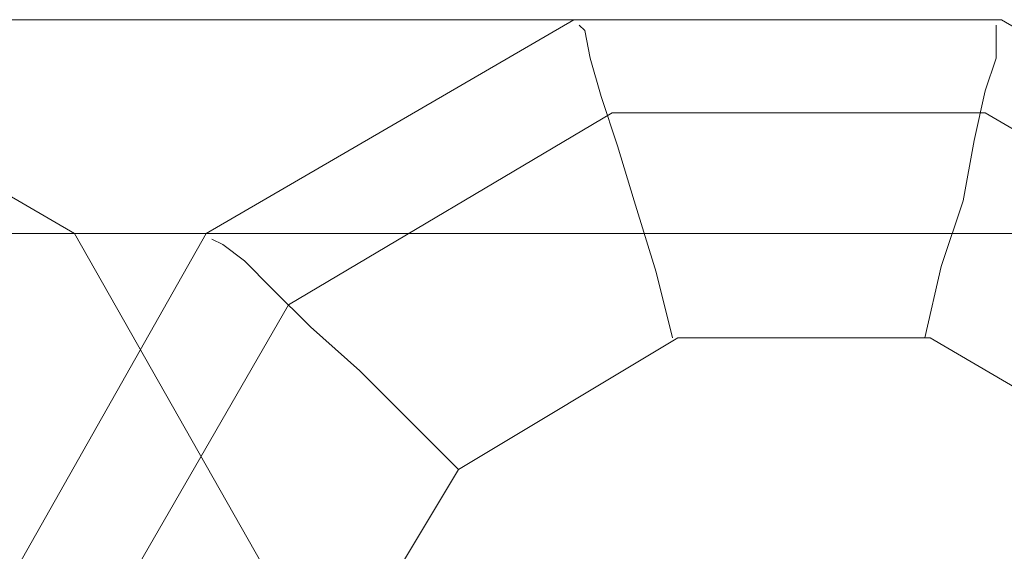
# Model space of a CAD drawing. Units: millimetres. Extents: x -101 to 9636, y -2037 to 3133.
# Drawn here: x 5639 to 5757, y 579 to 643 of the extents above; entities that cross this region are included whole.
import ezdxf

# ---------------------------------------------------------------- set-up
doc = ezdxf.new("R2010")
doc.units = ezdxf.units.MM
doc.layers.add('robinia stolpe', color=32, linetype='Continuous', lineweight=9)

msp = doc.modelspace()

# ---------------------------------------------------------------- linework, layer by layer
at = {"layer": 'robinia stolpe', "flags": 128}
for points in [[(5550.92, 643.1), (5506.95, 617.51), (5661.81, 617.51), (5636.87, 573.54)], [(5756.95, 643.1), (5705.77, 643.1), (5550.92, 643.1), (5602.1, 643.1)], [(5800.92, 617.51), (5756.95, 643.1), (5602.1, 643.1), (5646.06, 617.51)], [(5705.77, 643.1), (5661.81, 617.51)], [(5717.58, 605.04), (5715.62, 612.91), (5712.99, 621.44), (5711.02, 628.01), (5709.05, 633.91), (5707.74, 638.51), (5707.09, 641.79), (5706.43, 642.44)], [(5747.77, 605.04), (5749.74, 613.57), (5752.36, 621.44), (5753.67, 628.66), (5754.99, 634.57), (5756.3, 638.51), (5756.3, 641.79), (5756.3, 642.44)], [(5826.51, 573.54), (5800.92, 617.51), (5646.06, 617.51), (5671, 573.54)], [(5691.99, 589.29), (5686.09, 595.2), (5680.18, 601.1), (5674.28, 606.35), (5669.68, 610.95), (5666.4, 614.23), (5663.78, 616.2), (5662.47, 616.85)]]:
    msp.add_lwpolyline(points, dxfattribs=at)
for points in [[(5754.99, 631.94), (5794.36, 608.98), (5816.67, 570.26), (5816.67, 525.64), (5794.36, 486.27), (5754.99, 463.96), (5710.37, 463.96), (5671.65, 486.27), (5649.34, 525.64), (5649.34, 570.26), (5671.65, 608.98), (5710.37, 631.94)], [(5718.24, 490.87), (5691.99, 505.96), (5676.24, 532.86), (5676.24, 563.04), (5691.99, 589.29), (5718.24, 605.04), (5748.42, 605.04), (5775.33, 589.29), (5790.42, 563.04), (5790.42, 532.86), (5775.33, 505.96), (5748.42, 490.87)]]:
    msp.add_lwpolyline(points, close=True, dxfattribs=at)

doc.saveas('drawing.dxf')
